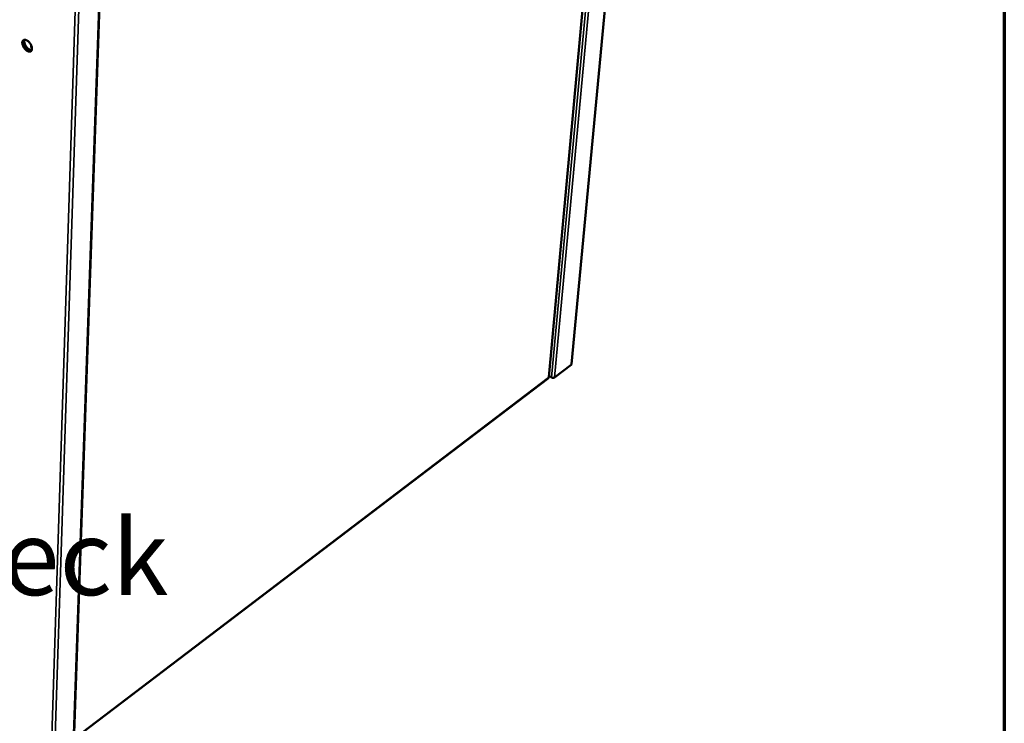
# Model space of a CAD drawing. Units: millimetres. Extents: x 65 to 5840, y 100 to 4100.
# Drawn here: x 5317 to 5840, y 2657 to 3030 of the extents above; entities that cross this region are included whole.
import ezdxf

# ---------------------------------------------------------------- set-up
doc = ezdxf.new("R2010")
doc.units = ezdxf.units.MM
doc.header["$LTSCALE"] = 20
for name, color, linetype, lineweight in [('Border (ISO)', 7, 'Continuous', 70), ('Symbol (ISO)', 7, 'Continuous', 25), ('Visible (ISO)', 7, 'Continuous', 50), ('Visible Narrow (ISO)', 7, 'Continuous', 35)]:
    doc.layers.add(name, color=color, linetype=linetype, lineweight=lineweight)
doc.styles.add('Note Text (ISO)', font='tahoma.ttf')

# ---------------------------------------------------------------- blocks, each defined once
blk = doc.blocks.new('Borders Default Border')
at = {"layer": 'Border (ISO)', "flags": 128}
blk.add_lwpolyline([(5, 5), (5, 205), (292, 205), (292, 5), (5, 5)], dxfattribs=at)

msp = doc.modelspace()

# ---------------------------------------------------------------- linework, layer by layer
at = {"layer": 'Visible (ISO)'}
for p, q in [((5647.18, 3239.47), (5610.16, 2847.5)), ((5598.19, 2840.61), (5634.01, 3230.74)), ((5345.94, 2646.5), (5359.99, 3049.27)), ((5323.4, 3016.54), (5323.22, 3016.41)), ((5323.27, 3016.44), (5323.23, 3016.42)), ((5323.24, 3015.99), (5323.54, 3016.14)), ((5323.24, 3015.96), (5323.56, 3016.08)), ((5601.16, 2840.43), (5609.92, 2847.1)), ((5346.01, 2648.53), (5597.91, 2840.11)), ((5598.25, 2841.3), (5599.63, 2840.43))]:
    msp.add_line(p, q, dxfattribs=at)
at = {"layer": 'Visible (ISO)', "flags": 128}
for points in [[(5321.05, 3013.89, 0.040653), (5321.46, 3013.65, 0.05604), (5321.78, 3013.54, 0.019012), (5322.25, 3013.46, 0.043284), (5322.46, 3013.44, 0.060796), (5322.75, 3013.49, 0.060928), (5323.02, 3013.6, 0.063702), (5323.26, 3013.78, 0.063411), (5323.44, 3014.01, 0.048059), (5323.58, 3014.31, 0.049741), (5323.67, 3014.62, 0.03207), (5323.7, 3015.03, 0.035624), (5323.69, 3015.39, 0.023811), (5323.61, 3015.86, 0.026606), (5323.5, 3016.27, 0.020369), (5323.32, 3016.74, 0.021779), (5323.12, 3017.17, 0.019622), (5322.87, 3017.61, 0.019773), (5322.58, 3018.02, 0.021054), (5322.27, 3018.4, 0.019973), (5321.92, 3018.76, 0.025079), (5321.59, 3019.05, 0.022628), (5321.2, 3019.33, 0.032902), (5320.86, 3019.51, 0.029372), (5320.47, 3019.67, 0.04585), (5320.14, 3019.75, 0.043435), (5319.79, 3019.77, 0.060855), (5319.5, 3019.72, 0.061038), (5319.23, 3019.61, 0.063607), (5318.99, 3019.43, 0.06336), (5318.81, 3019.2, 0.047894), (5318.67, 3018.9, 0.049632), (5318.59, 3018.59, 0.031965), (5318.55, 3018.18, 0.03554), (5318.57, 3017.81, 0.023754), (5318.64, 3017.35, 0.026551), (5318.75, 3016.94, 0.020331), (5318.93, 3016.47, 0.021739), (5319.13, 3016.04, 0.019589), (5319.39, 3015.6, 0.019738), (5319.67, 3015.19, 0.021018), (5319.82, 3015, 0.006678), (5320.33, 3014.45, 0.038297), (5320.58, 3014.23, 0.021623), (5321.05, 3013.89)], [(5323.26, 3013.78, -0.042681), (5322.91, 3013.69, -0.0707), (5322.7, 3013.68, -0.021536), (5322.28, 3013.74, -0.040795), (5322.06, 3013.8, -0.026737), (5321.69, 3013.96, -0.02996), (5321.38, 3014.14, -0.021176), (5321.01, 3014.4, -0.023333), (5320.71, 3014.67, -0.018783), (5320.37, 3015, -0.019792), (5320.09, 3015.35, -0.018392), (5319.81, 3015.73, -0.018397), (5319.57, 3016.14, -0.019771), (5319.36, 3016.54, -0.018773), (5319.18, 3016.97, -0.023289), (5319.06, 3017.36, -0.021145), (5318.96, 3017.8, -0.029884), (5318.91, 3018.16, -0.026668), (5318.91, 3018.56, -0.040677), (5318.94, 3018.78, -0.021441), (5319.05, 3019.2, -0.070548), (5319.14, 3019.39, -0.042558), (5319.35, 3019.67)], [(5319.77, 3019.77, 0.032252), (5319.64, 3019.36, 0.056431), (5319.62, 3019.11, 0.013688), (5319.63, 3018.57, 0.03093), (5319.66, 3018.33, 0.021689), (5319.77, 3017.87, 0.023931), (5319.9, 3017.47, 0.019279), (5320.09, 3017.02, 0.020278), (5320.31, 3016.61, 0.019042), (5320.57, 3016.2, 0.01894), (5320.86, 3015.81, 0.020769), (5321.16, 3015.46, 0.019546), (5321.5, 3015.12, 0.024954), (5321.82, 3014.86, 0.022466), (5322.21, 3014.6, 0.032744), (5322.42, 3014.49, 0.015139), (5322.9, 3014.3, 0.059387), (5323.14, 3014.24, 0.034214), (5323.55, 3014.22)], [(5323.68, 3015.45, -0.065479), (5323.51, 3015.52, -0.097658), (5323.42, 3015.6, -0.040555), (5323.31, 3015.77, -0.061458), (5323.26, 3015.9, -0.037307), (5323.24, 3016.02, -0.015872), (5323.22, 3016.31, -0.049893), (5323.23, 3016.52, -0.035889), (5323.3, 3016.8)], [(5323.36, 3013.89, -0.04955), (5323.02, 3013.75, -0.079569), (5322.79, 3013.71, -0.027354), (5322.51, 3013.73, -0.019836), (5322.12, 3013.8, -0.057198), (5321.79, 3013.91, -0.041775), (5321.38, 3014.14)], [(5609.92, 2847.1, 0.054808), (5610.02, 2847.18, 0.054808), (5610.09, 2847.29, 0.049968), (5610.14, 2847.39, 0.049968), (5610.16, 2847.5)], [(5599.63, 2840.43, 0.033493), (5599.86, 2840.32, 0.053623), (5600.01, 2840.27, 0.014953), (5600.29, 2840.23, 0.032187), (5600.43, 2840.22, 0.03583), (5600.57, 2840.23, 0.018269), (5600.83, 2840.27, 0.061301), (5600.97, 2840.32, 0.037478), (5601.16, 2840.43)]]:
    msp.add_lwpolyline(points, format="xyb", dxfattribs=at)
at = {"layer": 'Visible (ISO)'}
msp.add_open_spline([(5597.96, 2840.36), (5597.99, 2840.24), (5597.97, 2840.15), (5597.91, 2840.11)], degree=3, dxfattribs=at)
msp.add_open_spline([(5598.19, 2840.61), (5598.19, 2840.57), (5598.17, 2840.53), (5598.15, 2840.5), (5598.11, 2840.44), (5598.05, 2840.39), (5597.96, 2840.36)], degree=3, knots=[0.9430941, 0.9430941, 0.9430941, 0.9430941, 1.1829099, 1.1829099, 1.1829099, 1.5707963, 1.5707963, 1.5707963, 1.5707963], dxfattribs=at)
at = {"layer": 'Visible Narrow (ISO)'}
for p, q in [((5646.94, 3239.31), (5609.92, 2847.1)), ((5635.7, 3231.87), (5599.63, 2840.43)), ((5601.16, 2840.43), (5637.48, 3233.04)), ((5597.96, 2840.36), (5633.77, 3230.58)), ((5345.63, 2645.95), (5359.66, 3049.05)), ((5333.94, 2638.3), (5346.83, 3040.55)), ((5348.67, 3041.77), (5335.58, 2638.3)), ((5346.02, 2648.77), (5597.96, 2840.36))]:
    msp.add_line(p, q, dxfattribs=at)

# ---------------------------------------------------------------- block references
at = {"xscale": 20, "yscale": 20, "zscale": 20}
msp.add_blockref('Borders Default Border', (0, 0), dxfattribs=at)

# ---------------------------------------------------------------- texts
at = {"layer": 'Symbol (ISO)', "insert": (3977.9, 2101.94), "char_height": 50, "width": 2833.5618, "attachment_point": 4, "line_spacing_factor": 0.795374, "style": 'Note Text (ISO)'}
msp.add_mtext('{\\fTahoma|b1|i0|c0|p34;\\H0.8x;\\LMoffat Specification \\l\\P\\fTahoma|b0|i0|c0|p34;\\H1.19439x; \\H0.83724x;\\P\\LHeated Display\\H1.208x; \\H0.82782x;\\P\\lThree heated upper shelves with \\fArial|b0|i0|c0|p34;^K\\fTahoma|b0|i0|c0|p34;a neutral bottom deck\\H1.21505x;\\L \\H0.82301x;\\P\\lLED Illumination\\fTahoma|b1|i0|c0|p34;\\H1.21462x;\\L \\H0.8233x;\\P\\fTahoma|b0|i0|c0|p34;\\lwith ticket strips and\\H1.21465x; \\H0.82328x;\\Prear sliding double glazed doors\\H1.21465x; \\H0.82328x;\\P\\H1.16965x; \\H0.85496x;\\P\\LDisplay Capacity\\H1.2095x; \\H0.82679x;\\P\\l0.20 m3 \\H1.19078x; \\H0.83978x;\\P\\fTahoma|b1|i0|c0|p34;\\H1.16686x;\\L \\H0.857x;\\P\\fTahoma|b0|i0|c0|p34;Dimensions\\H1.17138x;\\l \\H0.85369x;\\PWidth - 1158mm\\H1.21057x; \\H0.82606x;\\PDepth - 680mm\\H1.21489x; \\H0.82312x;\\PHeight - 1650mm\\H1.21463x; \\H0.82329x;\\PWeight - 125kg\\H1.21465x; \\H0.82328x;\\P\\fTahoma|b1|i0|c0|p34;\\H1.16965x;\\L \\H0.85496x;\\P\\fTahoma|b0|i0|c0|p34;Power Rating\\H1.17122x; \\H0.85381x;\\P\\l1.50kw\\H1.21058x; \\H0.82605x;\\P\\H1.1699x; \\H0.85478x;\\P\\LCapacity of Cupboard [u\\lsable inside space]\\H1.2162x; \\H0.82224x;\\PWidth - 1023mm\\H1.21573x; \\H0.82255x;\\PDepth - 555mm\\H1.21458x; \\H0.82333x;\\PUsable Height Bottom shelf - 204mm\\H1.22137x; \\H0.81875x;\\PUsable Height Top Shelf - 245mm\\H1.22213x; \\H0.81824x;\\P\\H1.17037x; \\H0.85443x;\\P133 off 10" plates stacked\\H1.21617x; \\H0.82225x;\\Por\\H1.17073x; \\H0.85416x;\\P6 off 1/1GN pans side by side 150mm deep 3 on top 3 on bottom\\H1.21615x; }\\P{\\fTahoma|b1|i0|c0|p34;\\H0.93659x;\\L \\H0.85416x;\\P\\fTahoma|b0|i0|c0|p34;Materials\\H1.20943x;\\l \\H0.82684x;\\P1.2mm 304 Grade St/ Steel Top & Supports\\H1.21496x; \\H0.82307x;\\P0.7mm 430 Grade St/ Steel Internal Structure\\H1.21463x; \\H0.8233x;\\PGN 1/1 Grid Shelves with 30mm x 30mm tube supports\\H1.21465x; \\H0.82328x;\\P\\H1.16965x; \\H0.85496x;\\P\\LInstallation\\H1.2095x;\\l \\H0.82679x;\\PAll swivel castors, two braked\\H1.21496x; \\H0.82307x;\\P\\H1.41963x; }\\P{\\H1.03283x; \\H0.77457x;\\P\\H1.15716x; }', dxfattribs=at)

doc.saveas('drawing.dxf')
